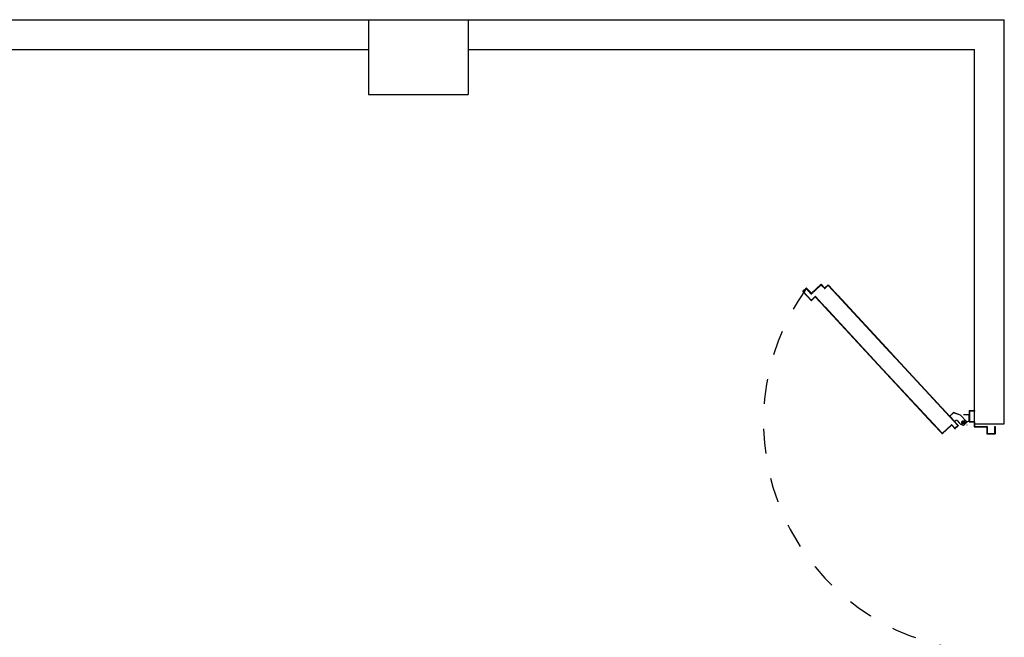
# Model space of a CAD drawing. Units: millimetres. Extents: x -48 to 124, y -9 to 171.
# Drawn here: x 78 to 82, y 52 to 55 of the extents above; entities that cross this region are included whole.
import ezdxf

# ---------------------------------------------------------------- set-up
doc = ezdxf.new("R2010")
doc.units = ezdxf.units.MM
doc.header["$LTSCALE"] = 1.5
doc.header["$MEASUREMENT"] = 0
doc.linetypes.add('LINEA-PUNTO', pattern=[1, 0.5, -0.25, 0, -0.25])
doc.linetypes.add('TRATTEGGIATA', pattern=[0.2, 0.1, -0.1])
for name, color, linetype in [('ANTIPANICO', 7, 'CONTINUOUS'), ('Antipanico-2', 7, 'CONTINUOUS'), ('BLOCCO_TITOLO', 7, 'CONTINUOUS'), ('LAYER01', 7, 'CONTINUOUS'), ('MURI', 2, 'CONTINUOUS'), ('PILASTRI', 3, 'CONTINUOUS'), ('PORTA', 1, 'CONTINUOUS')]:
    doc.layers.add(name, color=color, linetype=linetype)

# ---------------------------------------------------------------- blocks, each defined once
blk = doc.blocks.new('A$C055925A9')
at = {"layer": 'BLOCCO_TITOLO', "color": 7, "linetype": 'TRATTEGGIATA'}
for p, q in [((522.9, 632.6), (513.3, 604.6)), ((547.1, 655), (522.9, 632.6)), ((559.4, 638), (544.4, 649.6)), ((551.3, 656.2), (545.8, 654.4)), ((556.6, 649.1), (547.4, 637.2)), ((559.7, 632.6), (552.3, 625.8)), ((552.8, 656.2), (564.3, 643.8)), ((527.5, 589.3), (513.3, 604.6)), ((548.8, 609), (527.5, 589.3)), ((548.8, 609), (546.2, 611.9)), ((546.5, 620.4), (553.8, 627.2))]:
    blk.add_line(p, q, dxfattribs=at)
blk.add_circle((552.3, 643.5), 6, dxfattribs=at)
blk.add_arc((550.6, 616), 6, 132.85, 222.85, dxfattribs=at)
at = {"layer": 'LAYER01', "color": 7, "linetype": 'Continuous'}
for p, q in [((568.3, 770.5), (568.3, 772.5)), ((596.3, 772.5), (568.3, 772.5)), ((594.3, 770.5), (568.3, 770.5)), ((596.3, 741.5), (596.3, 768.5)), ((598.3, 739.5), (598.3, 770.5)), ((568.3, 690.5), (568.3, 737.5)), ((570.3, 739.5), (594.3, 739.5)), ((570.3, 688.5), (570.3, 735.5)), ((572.3, 737.5), (596.3, 737.5)), ((596.3, 737.4), (596.3, 737.5)), ((598.3, 739.5), (598.2, 739.5)), ((505.3, 668.5), (505.3, 688.5)), ((505.3, 688.5), (507.3, 688.5)), ((505.3, 688.5), (507.3, 688.5)), ((507.3, 688.5), (507.3, 670.5)), ((548.3, 670.5), (548.3, 686.5)), ((550.3, 688.5), (566.3, 688.5)), ((550.3, 668.5), (550.3, 684.5)), ((552.3, 686.5), (568.3, 686.5)), ((507.3, 666.5), (548.3, 666.5)), ((509.3, 668.5), (546.3, 668.5)), ((522.8, 632.6), (513.3, 604.6)), ((522.9, 632.6), (513.4, 604.6)), ((548.3, 666.4), (522.3, 666.4)), ((522.3, 666.4), (522.4, 666.4)), ((522.3, 666.4), (522.3, 644.5)), ((522.4, 666.4), (522.4, 644.5)), ((522.5, 639.5), (522.6, 639.5)), ((522.6, 639.5), (522.6, 639.4)), ((522.8, 632.6), (522.9, 632.6)), ((547, 655.1), (522.9, 632.6)), ((547.1, 655), (522.9, 632.5)), ((522.9, 632.6), (522.9, 632.5)), ((551.3, 656.2), (545.8, 654.4)), ((545.8, 654.4), (545.9, 654.3)), ((545.8, 654.3), (545.8, 654.4)), ((548.3, 666.4), (548.4, 666.4)), ((548.3, 666.4), (548.3, 662.5)), ((548.3, 662.5), (548.4, 662.5)), ((548.3, 662.5), (548.4, 662.5)), ((548.4, 666.4), (548.4, 662.5)), ((552.1, 656.6), (552.1, 656.7)), ((552.1, 656.6), (552.1, 656.7)), ((559.7, 632.6), (552.3, 625.8)), ((559.7, 632.6), (552.4, 625.8)), ((564.4, 643.8), (560.4, 633.3)), ((562, 658.3), (562, 658.4)), ((513.4, 604.7), (513.3, 604.6)), ((527.5, 589.3), (513.3, 604.6)), ((513.3, 604.6), (513.4, 604.6)), ((527.6, 589.4), (513.4, 604.7)), ((548.8, 609.1), (527.5, 589.4)), ((548.9, 609), (527.6, 589.3)), ((546.1, 611.9), (546.2, 611.9)), ((546.2, 611.9), (546.1, 611.9)), ((548.8, 609), (546.1, 611.9)), ((548.9, 609.1), (546.2, 611.9)), ((546.5, 620.4), (553.8, 627.2)), ((546.5, 620.3), (553.9, 627.1)), ((546.5, 620.4), (546.5, 620.3)), ((546.5, 620.3), (546.5, 620.4)), ((548.9, 609.1), (548.8, 609)), ((548.8, 609.1), (548.9, 609)), ((553.9, 627.1), (553.8, 627.2)), ((527.6, 589.4), (527.5, 589.3)), ((527.5, 589.4), (527.6, 589.3))]:
    blk.add_line(p, q, dxfattribs=at)
at = {"layer": 'LAYER01', "color": 7, "linetype": 'LINEA-PUNTO'}
for p, q in [((559.5, 638), (544.4, 649.6)), ((547, 648.1), (558.4, 638.3))]:
    blk.add_line(p, q, dxfattribs=at)
at = {"layer": 'LAYER01', "color": 7, "linetype": 'Continuous'}
blk.add_circle((552.3, 643.5), 6, dxfattribs=at)
for centre, radius, start, end in [((594.3, 768.5), 2, 0, 90), ((596.3, 770.5), 2, 0, 90), ((570.3, 737.5), 2, 90, 180), ((572.3, 735.5), 2, 90, 180), ((594.3, 741.5), 2, 270, 0), ((596.3, 739.5), 2.05, 270, 0), ((596.3, 739.5), 1.95, 270, 0), ((550.3, 686.5), 2, 90, 180), ((552.3, 684.5), 2, 90, 180), ((566.3, 690.5), 2, 270, 0), ((568.3, 688.5), 2, 270, 0), ((507.3, 668.5), 2, 180, 270), ((509.3, 670.5), 2, 180, 270), ((546.3, 670.5), 2, 270, 0), ((548.3, 668.5), 2, 270, 0), ((554.3, 662.5), 6.05, 180, 270), ((554.3, 662.5), 5.95, 180, 270), ((550.6, 616), 6.05, 132.85, 222.85), ((550.6, 616), 5.95, 132.85, 222.85)]:
    blk.add_arc(centre, radius, start, end, dxfattribs=at)
for points in [[(522.8, 632.6), (513.3, 604.6), (522.9, 632.6), (513.4, 604.6)], [(522.3, 666.4), (522.3, 644.5), (522.4, 666.4), (522.4, 644.5)], [(547, 655.1), (522.9, 632.6), (547.1, 655), (522.9, 632.5)], [(548.3, 666.4), (548.3, 662.5), (548.4, 666.4), (548.4, 662.5)], [(559.7, 632.6), (552.3, 625.8), (559.7, 632.6), (552.4, 625.8)], [(527.6, 589.4), (513.4, 604.7), (527.5, 589.3), (513.3, 604.6)], [(548.9, 609.1), (546.2, 611.9), (548.8, 609), (546.1, 611.9)], [(546.5, 620.3), (553.9, 627.1), (546.5, 620.4), (553.8, 627.2)]]:
    blk.add_solid(points, dxfattribs=at)
at = {"layer": 'PORTA'}
for p, q in [((564.3, 623.3), (297.7, 376)), ((564.3, 623.2), (297.7, 375.9)), ((297.7, 374.7), (564.2, 621.9)), ((297.7, 374.6), (564.3, 621.8)), ((531.2, 591.2), (531.2, 592.5)), ((532.9, 594), (532.8, 592.8)), ((534.5, 594.3), (534.5, 595.6)), ((536.2, 597.1), (536.1, 595.8)), ((537.8, 597.4), (537.8, 598.6)), ((539.4, 600.2), (539.4, 598.9)), ((541, 600.4), (541.1, 601.7)), ((542.7, 603.2), (542.7, 601.9)), ((544.3, 603.5), (544.4, 604.7)), ((546, 606.3), (546, 605)), ((547.6, 606.5), (547.7, 607.8)), ((549.3, 609.3), (549.3, 608)), ((550.9, 609.6), (551, 610.8)), ((552.6, 612.4), (552.6, 611.1)), ((554.2, 612.6), (554.2, 613.9)), ((555.9, 615.4), (555.8, 614.1)), ((557.5, 615.7), (557.5, 616.9)), ((559.2, 618.5), (559.1, 617.2)), ((560.8, 618.7), (560.8, 620)), ((562.5, 621.5), (562.4, 620.3)), ((562.5, 595.7), (562.6, 595.8)), ((562.5, 595.7), (562.6, 595.8)), ((562.5, 595.7), (595.8, 559.8)), ((575.8, 609.4), (562.6, 597.1)), ((575.8, 609.4), (562.6, 597.2)), ((562.6, 597.2), (562.6, 597.1)), ((562.6, 597.2), (562.6, 597.1)), ((562.6, 595.8), (595.9, 559.9)), ((563.1, 595.3), (563.2, 597.6)), ((563.9, 595.7), (564, 595.7)), ((564, 595.7), (563.9, 595.7)), ((597.3, 559.7), (563.9, 595.7)), ((564, 597.1), (577.2, 609.4)), ((564, 597.1), (564.1, 597.1)), ((564.1, 597.1), (564, 597.1)), ((597.3, 559.8), (564, 595.7)), ((564.1, 621.8), (564.1, 623.1)), ((564.1, 597.1), (577.3, 609.3)), ((564.2, 621.9), (564.3, 621.8)), ((564.2, 621.9), (564.3, 621.8)), ((564.3, 623.3), (564.3, 623.2)), ((564.3, 623.2), (564.3, 623.3)), ((564.7, 594.9), (564.6, 593.6)), ((564.8, 599.1), (564.8, 597.9)), ((565.6, 621.8), (565.7, 621.8)), ((565.6, 621.8), (575.8, 610.8)), ((565.7, 621.8), (565.6, 621.8)), ((565.8, 623.3), (565.7, 623.2)), ((565.8, 623.3), (565.7, 623.2)), ((577.2, 610.7), (565.7, 623.2)), ((565.7, 623.1), (565.7, 621.9)), ((565.7, 621.8), (575.9, 610.8)), ((577.3, 610.8), (565.8, 623.3)), ((566.1, 592), (566.2, 593.2)), ((566.4, 599.4), (566.5, 600.7)), ((567.2, 620.2), (567.2, 621.5)), ((568.1, 602.2), (568.1, 600.9)), ((568.8, 619.9), (568.7, 618.6)), ((569.7, 602.4), (569.8, 603.7)), ((570.3, 616.9), (570.3, 618.2)), ((571.4, 605.3), (571.4, 604)), ((571.8, 616.6), (571.8, 615.3)), ((573, 605.5), (573.1, 606.8)), ((573.3, 613.6), (573.4, 614.9)), ((574.7, 608.3), (574.7, 607)), ((574.9, 613.3), (574.8, 612)), ((575.8, 610.8), (575.9, 610.8)), ((575.9, 610.8), (575.8, 610.8)), ((575.8, 609.4), (575.8, 609.4)), ((575.8, 609.4), (575.8, 609.4)), ((576.3, 608.6), (576.4, 611.6)), ((577.3, 610.8), (577.2, 610.7)), ((577.3, 610.8), (577.2, 610.7)), ((577.3, 609.3), (577.2, 609.4)), ((577.3, 609.3), (577.2, 609.4)), ((595.8, 558.4), (302.7, 286.5)), ((595.9, 558.4), (480.4, 451.3)), ((488.4, 551.5), (488.4, 552.8)), ((490.1, 554.3), (490, 553.1)), ((491.7, 554.6), (491.7, 555.9)), ((493.4, 557.4), (493.3, 556.1)), ((495, 557.7), (495, 558.9)), ((496.6, 560.5), (496.6, 559.2)), ((498.2, 560.7), (498.3, 562)), ((499.9, 563.5), (499.9, 562.2)), ((501.5, 563.8), (501.6, 565)), ((503.2, 566.6), (503.2, 565.3)), ((504.8, 566.8), (504.9, 568.1)), ((506.5, 569.6), (506.5, 568.3)), ((508.1, 569.9), (508.2, 571.2)), ((509.8, 572.7), (509.8, 571.4)), ((511.4, 572.9), (511.5, 574.2)), ((513.1, 575.7), (513.1, 574.5)), ((514.7, 576), (514.7, 577.2)), ((516.4, 578.8), (516.3, 577.5)), ((518, 579), (518, 580.3)), ((519.7, 581.8), (519.6, 580.5)), ((521.3, 582.1), (521.3, 583.4)), ((523, 584.9), (522.9, 583.6)), ((524.6, 585.1), (524.6, 586.4)), ((526.3, 587.9), (526.2, 586.7)), ((527.9, 588.2), (527.9, 589.5)), ((529.6, 591), (529.5, 589.7)), ((597.2, 558.4), (557.6, 521.7)), ((597.3, 558.3), (557.7, 521.6)), ((567.7, 591.6), (567.7, 590.3)), ((569.2, 588.7), (569.2, 589.9)), ((570.8, 588.3), (570.7, 587)), ((572.3, 585.4), (572.3, 586.6)), ((573.8, 585), (573.8, 583.7)), ((575.3, 582.1), (575.4, 583.4)), ((576.9, 581.7), (576.8, 580.4)), ((578.4, 578.8), (578.4, 580.1)), ((579.9, 578.4), (579.9, 577.1)), ((581.4, 575.5), (581.4, 576.8)), ((583, 575.1), (582.9, 573.9)), ((584.5, 572.2), (584.5, 573.5)), ((586, 571.8), (586, 570.6)), ((587.5, 568.9), (587.6, 570.2)), ((589.1, 568.6), (589, 567.3)), ((590, 551.7), (590.1, 553)), ((590.6, 565.6), (590.6, 566.9)), ((591.7, 554.5), (591.7, 553.3)), ((592.1, 565.3), (592.1, 564)), ((593.3, 554.8), (593.4, 556.1)), ((593.6, 562.3), (593.7, 563.6)), ((595, 557.6), (595, 556.3)), ((595.2, 562), (595.1, 560.7)), ((595.9, 559.9), (595.8, 559.8)), ((595.8, 559.8), (595.9, 559.9)), ((595.9, 558.4), (595.8, 558.4)), ((595.9, 558.4), (595.8, 558.4)), ((596.6, 557.9), (596.7, 560.3)), ((597.3, 558.3), (597.2, 558.4)), ((597.2, 558.4), (597.3, 558.3)), ((597.3, 559.8), (597.3, 559.7)), ((597.3, 559.8), (597.3, 559.7)), ((557.7, 521.6), (302.8, 285.1)), ((447.3, 514.6), (447.2, 513.4)), ((448.9, 514.9), (448.9, 516.2)), ((450.6, 517.7), (450.5, 516.4)), ((452.2, 518), (452.2, 519.2)), ((453.8, 520.8), (453.8, 519.5)), ((455.4, 521), (455.5, 522.3)), ((457.1, 523.8), (457.1, 522.5)), ((458.7, 524.1), (458.8, 525.3)), ((460.4, 526.9), (460.4, 525.6)), ((462, 527.1), (462.1, 528.4)), ((463.7, 529.9), (463.7, 528.6)), ((465.3, 530.2), (465.4, 531.5)), ((467, 533), (467, 531.7)), ((468.6, 533.2), (468.7, 534.5)), ((470.3, 536), (470.3, 534.8)), ((471.9, 536.3), (472, 537.6)), ((473.6, 539.1), (473.6, 537.8)), ((475.2, 539.3), (475.3, 540.6)), ((476.9, 542.1), (476.9, 540.9)), ((478.5, 542.4), (478.5, 543.7)), ((480.2, 545.2), (480.1, 543.9)), ((557.6, 521.7), (481.1, 450.6)), ((481.8, 545.4), (481.8, 546.7)), ((483.5, 548.2), (483.4, 547)), ((485.1, 548.5), (485.1, 549.8)), ((486.8, 551.3), (486.7, 550)), ((583.5, 545.6), (583.5, 546.9)), ((585.2, 548.4), (585.1, 547.2)), ((586.8, 548.7), (586.8, 550)), ((588.4, 551.5), (588.4, 550.2)), ((434.1, 502.4), (434.1, 501.3)), ((435.7, 502.7), (435.8, 504)), ((437.4, 505.5), (437.3, 504.2)), ((439, 505.7), (439, 507)), ((440.7, 508.6), (440.6, 507.3)), ((442.3, 508.8), (442.3, 510.1)), ((444, 511.6), (443.9, 510.3)), ((445.6, 511.8), (445.6, 513.1)), ((506.2, 475.2), (506.1, 473.9)), ((507.8, 475.4), (507.8, 476.7)), ((509.5, 478.2), (509.4, 476.9)), ((511, 478.5), (511.1, 479.7)), ((512.7, 481.2), (512.7, 480)), ((514.3, 481.5), (514.4, 482.8)), ((516, 484.3), (516, 483)), ((517.6, 484.6), (517.7, 485.8)), ((519.3, 487.4), (519.3, 486.1)), ((520.9, 487.6), (521, 488.9)), ((522.6, 490.4), (522.6, 489.1)), ((524.2, 490.7), (524.3, 491.9)), ((525.9, 493.5), (525.9, 492.2)), ((527.5, 493.7), (527.5, 495)), ((481.4, 451), (481.5, 452.2)), ((483.1, 453.8), (483.1, 452.5)), ((484.7, 454), (484.8, 455.3)), ((486.4, 456.8), (486.4, 455.6)), ((488, 457.1), (488, 458.3)), ((489.7, 459.9), (489.6, 458.6)), ((491.3, 460.1), (491.3, 461.4)), ((493, 462.9), (492.9, 461.7)), ((494.6, 463.2), (494.6, 464.5)), ((496.3, 466), (496.2, 464.7)), ((497.9, 466.3), (497.9, 467.5)), ((499.6, 469), (499.5, 467.8)), ((501.2, 469.3), (501.2, 470.6)), ((502.9, 472.1), (502.8, 470.8)), ((504.5, 472.4), (504.5, 473.6)), ((297.7, 376), (269.4, 349.8)), ((297.7, 375.9), (269.5, 349.7)), ((270.1, 349.1), (297.7, 374.7)), ((270.2, 349), (297.7, 374.6)), ((269.4, 349.8), (42.9, 139.7)), ((269.5, 349.7), (42.9, 139.6)), ((43.6, 138.9), (270.1, 349.1)), ((43.6, 138.8), (270.2, 349)), ((234.6, 317.4), (234.6, 316.1)), ((236.2, 317.6), (236.3, 318.9)), ((237.9, 320.4), (237.9, 319.2)), ((239.5, 320.7), (239.6, 322)), ((241.2, 323.5), (241.2, 322.2)), ((242.8, 323.8), (242.9, 325)), ((244.5, 326.6), (244.5, 325.3)), ((246.1, 326.8), (246.1, 328.1)), ((247.8, 329.6), (247.7, 328.3)), ((249.4, 329.9), (249.4, 331.1)), ((251.1, 332.7), (251, 331.4)), ((252.7, 332.9), (252.7, 334.2)), ((254.4, 335.7), (254.3, 334.4)), ((256, 336), (256, 337.2)), ((257.7, 338.8), (257.6, 337.5)), ((259.3, 339), (259.3, 340.3)), ((261, 341.8), (260.9, 340.5)), ((262.5, 342.1), (262.6, 343.3)), ((264.2, 344.9), (264.2, 343.6)), ((265.8, 345.1), (265.9, 346.4)), ((267.5, 347.9), (267.5, 346.7)), ((269.1, 348.2), (269.2, 349.5)), ((302.7, 286.5), (89.8, 89.1)), ((302.7, 286.4), (89.9, 89)), ((302.8, 285.3), (90.5, 88.3)), ((302.8, 285.1), (90.5, 88.3)), ((191.8, 277.7), (191.8, 276.4)), ((193.4, 277.9), (193.5, 279.2)), ((195.1, 280.7), (195.1, 279.5)), ((196.7, 281), (196.8, 282.3)), ((198.4, 283.8), (198.4, 282.5)), ((200, 284), (200.1, 285.3)), ((201.7, 286.8), (201.7, 285.6)), ((203.3, 287.1), (203.3, 288.4)), ((205, 289.9), (204.9, 288.6)), ((206.6, 290.1), (206.6, 291.4)), ((208.3, 293), (208.2, 291.7)), ((209.9, 293.2), (209.9, 294.5)), ((211.6, 296), (211.5, 294.7)), ((213.2, 296.3), (213.2, 297.5)), ((214.9, 299.1), (214.8, 297.8)), ((216.5, 299.3), (216.5, 300.6)), ((218.2, 302.1), (218.1, 300.8)), ((219.7, 302.4), (219.8, 303.6)), ((221.4, 305.2), (221.4, 303.9)), ((223, 305.4), (223.1, 306.7)), ((224.7, 308.2), (224.7, 306.9)), ((226.3, 308.5), (226.4, 309.8)), ((228, 311.3), (228, 310)), ((229.6, 311.5), (229.7, 312.8)), ((231.3, 314.3), (231.3, 313.1)), ((232.9, 314.6), (233, 315.9)), ((293.5, 277.9), (293.5, 276.6)), ((295.1, 278.1), (295.1, 279.4)), ((296.8, 280.9), (296.7, 279.7)), ((298.4, 281.2), (298.4, 282.5)), ((300.1, 284), (300, 282.7)), ((301.7, 284.3), (301.7, 285.5)), ((303.4, 287), (303.3, 285.8)), ((149, 238), (149, 236.7)), ((150.6, 238.2), (150.7, 239.5)), ((152.3, 241), (152.3, 239.8)), ((153.9, 241.3), (154, 242.6)), ((155.6, 244.1), (155.6, 242.8)), ((157.2, 244.3), (157.3, 245.6)), ((158.9, 247.1), (158.9, 245.9)), ((160.5, 247.4), (160.5, 248.7)), ((162.2, 250.2), (162.1, 248.9)), ((163.8, 250.4), (163.8, 251.7)), ((165.5, 253.3), (165.4, 252)), ((167.1, 253.5), (167.1, 254.8)), ((168.8, 256.3), (168.7, 255)), ((170.4, 256.6), (170.4, 257.8)), ((172.1, 259.4), (172, 258.1)), ((173.7, 259.6), (173.7, 260.9)), ((175.4, 262.4), (175.3, 261.1)), ((177, 262.7), (177, 263.9)), ((178.7, 265.5), (178.6, 264.2)), ((180.3, 265.7), (180.3, 267)), ((182, 268.5), (181.9, 267.2)), ((183.5, 268.8), (183.6, 270)), ((185.2, 271.6), (185.2, 270.3)), ((186.8, 271.8), (186.9, 273.1)), ((188.5, 274.6), (188.5, 273.3)), ((190.1, 274.9), (190.2, 276.1)), ((250.7, 238.2), (250.7, 236.9)), ((252.3, 238.4), (252.3, 239.7)), ((254, 241.2), (253.9, 240)), ((255.6, 241.5), (255.6, 242.8)), ((257.3, 244.3), (257.2, 243)), ((258.9, 244.6), (258.9, 245.8)), ((260.6, 247.3), (260.5, 246.1)), ((262.2, 247.6), (262.2, 248.9)), ((263.9, 250.4), (263.8, 249.1)), ((265.5, 250.7), (265.5, 251.9)), ((267.2, 253.5), (267.1, 252.2)), ((268.8, 253.7), (268.8, 255)), ((270.5, 256.5), (270.4, 255.2)), ((272.1, 256.8), (272.1, 258)), ((273.8, 259.6), (273.7, 258.3)), ((275.4, 259.8), (275.4, 261.1)), ((277, 262.6), (277, 261.4)), ((278.6, 262.9), (278.7, 264.1)), ((280.3, 265.7), (280.3, 264.4)), ((281.9, 265.9), (282, 267.2)), ((283.6, 268.7), (283.6, 267.5)), ((285.2, 269), (285.3, 270.2)), ((286.9, 271.8), (286.9, 270.5)), ((288.5, 272), (288.6, 273.3)), ((290.2, 274.8), (290.2, 273.6)), ((291.8, 275.1), (291.9, 276.4)), ((106.2, 198.3), (106.2, 197)), ((107.8, 198.5), (107.9, 199.8)), ((109.5, 201.3), (109.5, 200.1)), ((111.1, 201.6), (111.2, 202.9)), ((112.8, 204.4), (112.8, 203.1)), ((114.4, 204.6), (114.5, 205.9)), ((116.1, 207.4), (116.1, 206.2)), ((117.7, 207.7), (117.8, 209)), ((119.4, 210.5), (119.3, 209.2)), ((121, 210.7), (121, 212)), ((122.7, 213.6), (122.6, 212.3)), ((124.3, 213.8), (124.3, 215.1)), ((126, 216.6), (125.9, 215.3)), ((127.6, 216.9), (127.6, 218.1)), ((129.3, 219.7), (129.2, 218.4)), ((130.9, 219.9), (130.9, 221.2)), ((132.6, 222.7), (132.5, 221.4)), ((134.2, 223), (134.2, 224.2)), ((135.9, 225.8), (135.8, 224.5)), ((137.5, 226), (137.5, 227.3)), ((139.2, 228.8), (139.1, 227.5)), ((140.8, 229.1), (140.8, 230.4)), ((142.5, 231.9), (142.4, 230.6)), ((144.1, 232.1), (144.1, 233.4)), ((145.7, 234.9), (145.7, 233.7)), ((147.3, 235.2), (147.4, 236.5)), ((207.9, 198.5), (207.9, 197.2)), ((209.5, 198.8), (209.6, 200)), ((211.2, 201.6), (211.2, 200.3)), ((212.8, 201.8), (212.9, 203.1)), ((214.5, 204.6), (214.4, 203.3)), ((216.1, 204.9), (216.1, 206.1)), ((217.8, 207.6), (217.7, 206.4)), ((219.4, 207.9), (219.4, 209.2)), ((221.1, 210.7), (221, 209.4)), ((222.7, 211), (222.7, 212.2)), ((224.4, 213.8), (224.3, 212.5)), ((226, 214), (226, 215.3)), ((227.7, 216.8), (227.6, 215.5)), ((229.3, 217.1), (229.3, 218.3)), ((231, 219.9), (230.9, 218.6)), ((232.6, 220.1), (232.6, 221.4)), ((234.3, 222.9), (234.2, 221.7)), ((235.9, 223.2), (235.9, 224.4)), ((237.5, 226), (237.5, 224.7)), ((239.1, 226.2), (239.2, 227.5)), ((240.8, 229), (240.8, 227.8)), ((242.4, 229.3), (242.5, 230.6)), ((244.1, 232.1), (244.1, 230.8)), ((245.7, 232.4), (245.8, 233.6)), ((247.4, 235.1), (247.4, 233.9)), ((249, 235.4), (249.1, 236.7)), ((63.4, 158.6), (63.4, 157.3)), ((65, 158.8), (65.1, 160.1)), ((66.7, 161.6), (66.7, 160.4)), ((68.3, 161.9), (68.4, 163.2)), ((70, 164.7), (70, 163.4)), ((71.6, 164.9), (71.7, 166.2)), ((73.3, 167.8), (73.3, 166.5)), ((74.9, 168), (75, 169.3)), ((76.6, 170.8), (76.6, 169.5)), ((78.2, 171.1), (78.3, 172.3)), ((79.9, 173.9), (79.8, 172.6)), ((81.5, 174.1), (81.5, 175.4)), ((83.2, 176.9), (83.1, 175.6)), ((84.8, 177.2), (84.8, 178.4)), ((86.5, 180), (86.4, 178.7)), ((88.1, 180.2), (88.1, 181.5)), ((89.8, 183), (89.7, 181.7)), ((91.4, 183.3), (91.4, 184.5)), ((93.1, 186.1), (93, 184.8)), ((94.7, 186.3), (94.7, 187.6)), ((96.4, 189.1), (96.3, 187.8)), ((98, 189.4), (98, 190.7)), ((99.7, 192.2), (99.6, 190.9)), ((101.3, 192.4), (101.3, 193.7)), ((102.9, 195.2), (102.9, 194)), ((104.5, 195.5), (104.6, 196.8)), ((165.1, 158.8), (165.1, 157.5)), ((166.7, 159.1), (166.8, 160.3)), ((168.4, 161.9), (168.4, 160.6)), ((170, 162.1), (170.1, 163.4)), ((171.7, 164.9), (171.7, 163.6)), ((173.3, 165.2), (173.4, 166.4)), ((175, 168), (175, 166.7)), ((176.6, 168.2), (176.6, 169.5)), ((178.3, 171), (178.2, 169.8)), ((179.9, 171.3), (179.9, 172.5)), ((181.6, 174.1), (181.5, 172.8)), ((183.2, 174.3), (183.2, 175.6)), ((184.9, 177.1), (184.8, 175.8)), ((186.5, 177.4), (186.5, 178.6)), ((188.2, 180.2), (188.1, 178.9)), ((189.8, 180.4), (189.8, 181.7)), ((191.5, 183.2), (191.4, 182)), ((193.1, 183.5), (193.1, 184.7)), ((194.7, 186.3), (194.7, 185)), ((196.3, 186.5), (196.4, 187.8)), ((198, 189.3), (198, 188.1)), ((199.6, 189.6), (199.7, 190.9)), ((201.3, 192.4), (201.3, 191.1)), ((202.9, 192.7), (203, 193.9)), ((204.6, 195.4), (204.6, 194.2)), ((206.2, 195.7), (206.3, 197)), ((46, 142.5), (4.3, 103.9)), ((46.1, 142.5), (4.4, 103.8)), ((46.7, 141.8), (5.8, 103.9)), ((46.7, 141.7), (5.8, 103.8)), ((20.6, 117.5), (20.6, 119)), ((22.3, 120.5), (22.2, 119.1)), ((23.9, 120.6), (23.9, 122)), ((25.6, 123.5), (25.5, 122.1)), ((27.2, 123.7), (27.2, 125.1)), ((28.9, 126.6), (28.8, 125.2)), ((30.5, 126.7), (30.5, 128.1)), ((32.2, 129.6), (32.1, 128.2)), ((33.8, 129.8), (33.8, 131.2)), ((35.5, 132.7), (35.4, 131.3)), ((37, 132.8), (37.1, 134.2)), ((38.7, 135.8), (38.7, 134.3)), ((40.3, 135.9), (40.4, 137.3)), ((42, 138.8), (42, 137.4)), ((42.9, 139.6), (42.9, 139.7)), ((43.6, 138.9), (43.7, 140.3)), ((43.6, 138.9), (43.6, 138.8)), ((43.7, 140.3), (43.7, 139.6)), ((45.3, 141.9), (45.3, 140.4)), ((45.3, 140.5), (45.3, 141.8)), ((46.1, 142.5), (46, 142.5)), ((46.7, 141.7), (46.7, 141.8)), ((47, 143.3), (46.9, 142)), ((48.6, 143.6), (48.6, 144.8)), ((50.3, 146.4), (50.2, 145.1)), ((51.9, 146.6), (51.9, 147.9)), ((53.6, 149.4), (53.5, 148.1)), ((55.2, 149.7), (55.2, 151)), ((56.9, 152.5), (56.8, 151.2)), ((58.5, 152.7), (58.5, 154)), ((60.1, 155.5), (60.1, 154.3)), ((61.7, 155.8), (61.8, 157.1)), ((122.3, 119.1), (122.3, 117.8)), ((123.9, 119.4), (124, 120.6)), ((125.6, 122.1), (125.6, 120.9)), ((127.2, 122.4), (127.3, 123.7)), ((128.9, 125.2), (128.9, 123.9)), ((130.5, 125.5), (130.6, 126.7)), ((132.2, 128.3), (132.2, 127)), ((133.8, 128.5), (133.9, 129.8)), ((135.5, 131.3), (135.4, 130.1)), ((137.1, 131.6), (137.1, 132.8)), ((138.8, 134.4), (138.7, 133.1)), ((140.4, 134.6), (140.4, 135.9)), ((142.1, 137.4), (142, 136.2)), ((143.7, 137.7), (143.7, 139)), ((145.4, 140.5), (145.3, 139.2)), ((147, 140.7), (147, 142)), ((148.7, 143.5), (148.6, 142.3)), ((150.3, 143.8), (150.3, 145)), ((151.9, 146.6), (151.9, 145.3)), ((153.5, 146.8), (153.6, 148.1)), ((155.2, 149.6), (155.2, 148.4)), ((156.8, 149.9), (156.9, 151.2)), ((158.5, 152.7), (158.5, 151.4)), ((160.1, 152.9), (160.2, 154.2)), ((161.8, 155.7), (161.8, 154.5)), ((163.4, 156), (163.5, 157.3)), ((13.5, 86.5), (0.3, 74.3)), ((13.6, 86.4), (0.4, 74.2)), ((14.9, 86.5), (1.7, 74.2)), ((15, 86.4), (1.8, 74.1)), ((1.9, 100.6), (1.9, 101.5)), ((2.1, 100.4), (2, 100.3)), ((2, 100.3), (2.1, 100.4)), ((2, 100.3), (13.6, 87.9)), ((2.1, 101.7), (2.1, 101.8)), ((2.1, 101.8), (2.1, 101.7)), ((2.1, 100.4), (13.7, 87.9)), ((3.5, 100.3), (3.4, 98.9)), ((3.4, 100.3), (3.5, 100.3)), ((3.5, 100.3), (3.4, 100.3)), ((3.4, 100.3), (15, 87.8)), ((3.6, 103.1), (3.5, 101.7)), ((3.6, 101.7), (3.5, 101.8)), ((3.5, 101.8), (3.6, 101.7)), ((3.5, 100.3), (15.1, 87.9)), ((4.9, 97.3), (5, 98.7)), ((5.2, 103.2), (5.2, 104.6)), ((5.8, 79.3), (5.8, 77.9)), ((6.5, 97), (6.5, 95.6)), ((7.4, 79.4), (7.5, 80.8)), ((8, 94), (8, 95.4)), ((9.1, 108.3), (9.1, 106.9)), ((9.1, 82.4), (9.1, 81)), ((9.6, 93.7), (9.5, 92.3)), ((10.7, 108.4), (10.8, 109.8)), ((10.7, 82.5), (10.8, 83.9)), ((11, 90.7), (11.1, 92.1)), ((12.4, 111.3), (12.4, 109.9)), ((12.4, 85.4), (12.4, 84)), ((12.6, 90.4), (12.6, 89)), ((13.6, 86.4), (13.5, 86.5)), ((13.6, 86.4), (13.5, 86.5)), ((13.7, 87.9), (13.6, 87.9)), ((13.7, 87.9), (13.6, 87.9)), ((14, 111.4), (14.1, 112.9)), ((14, 85.5), (14.1, 88.8)), ((15, 86.4), (14.9, 86.5)), ((15, 86.4), (14.9, 86.5)), ((15.1, 87.9), (15, 87.8)), ((15.1, 87.9), (15, 87.8)), ((15.7, 114.4), (15.7, 113)), ((17.3, 114.5), (17.4, 115.9)), ((19, 117.4), (18.9, 116)), ((93.6, 91.2), (49.7, 50.4)), ((93, 91.9), (50.6, 52.6)), ((93, 91.8), (50.6, 52.5)), ((93.7, 91.1), (52.1, 52.5)), ((105.9, 103.8), (105.8, 102.6)), ((107.5, 104.1), (107.5, 105.4)), ((109.2, 106.9), (109.1, 105.6)), ((110.7, 107.1), (110.8, 108.4)), ((112.4, 109.9), (112.4, 108.7)), ((114, 110.2), (114.1, 111.5)), ((115.7, 113), (115.7, 111.7)), ((117.3, 113.2), (117.4, 114.5)), ((119, 116), (119, 114.8)), ((120.6, 116.3), (120.7, 117.6)), ((0.3, 74.3), (0.4, 74.2)), ((0.4, 74.2), (0.3, 74.3)), ((0.3, 72.8), (0.4, 72.9)), ((0.4, 72.9), (0.3, 72.8)), ((0.3, 72.8), (35, 35.4)), ((0.4, 72.9), (35, 35.5)), ((0.8, 72.3), (0.9, 74.7)), ((1.7, 74.2), (1.8, 74.1)), ((1.8, 74.1), (1.7, 74.2)), ((1.7, 72.7), (1.8, 72.8)), ((1.8, 72.8), (1.7, 72.7)), ((1.7, 72.7), (36.4, 35.3)), ((1.8, 72.8), (36.5, 35.4)), ((2.4, 72.1), (2.3, 70.6)), ((2.5, 76.3), (2.5, 74.8)), ((3.9, 69), (3.9, 70.4)), ((4.1, 76.4), (4.2, 77.8)), ((5.4, 68.8), (5.4, 67.4)), ((6.9, 65.7), (7, 67.1)), ((8.5, 65.5), (8.4, 64.1)), ((10, 62.4), (10, 63.8)), ((11.6, 62.2), (11.5, 60.8)), ((13, 59.1), (13.1, 60.5)), ((14.6, 58.9), (14.6, 57.5)), ((16.1, 55.8), (16.1, 57.2)), ((17.7, 55.6), (17.6, 54.2)), ((19.1, 52.5), (19.2, 54)), ((20.7, 52.3), (20.7, 50.9)), ((22.2, 49.2), (22.2, 50.7)), ((23.8, 49), (23.7, 47.6)), ((25.2, 46), (25.3, 47.4)), ((26.8, 45.7), (26.8, 44.3)), ((28.3, 42.7), (28.3, 44.1)), ((29.9, 42.4), (29.8, 41)), ((31.3, 39.4), (31.4, 40.8)), ((48.2, 49), (48.3, 49.1)), ((48.2, 49), (48.3, 49.1)), ((61.8, 34.4), (48.2, 49)), ((48.4, 50.4), (48.3, 50.5)), ((48.3, 50.5), (48.4, 50.4)), ((61.9, 34.5), (48.3, 49.1)), ((49.3, 51.3), (49.2, 48.1)), ((49.8, 50.4), (49.7, 50.4)), ((49.7, 50.4), (49.8, 50.4)), ((49.7, 49), (49.7, 49)), ((63.3, 34.4), (49.7, 49)), ((63.2, 34.3), (49.7, 49)), ((49.7, 49), (49.7, 49)), ((50.7, 46.5), (50.7, 47.9)), ((50.9, 51.4), (50.9, 52.9)), ((52.3, 46.2), (52.2, 44.8)), ((52.6, 54.4), (52.5, 53)), ((53.7, 43.2), (53.8, 44.6)), ((54.2, 54.5), (54.2, 55.9)), ((55.3, 42.9), (55.3, 41.5)), ((55.9, 57.4), (55.8, 56)), ((56.8, 39.9), (56.8, 41.3)), ((57.4, 57.6), (57.5, 59)), ((58.4, 39.7), (58.3, 38.2)), ((61.4, 62.6), (61.4, 61.2)), ((63, 62.7), (63.1, 64.1)), ((64.7, 65.7), (64.7, 64.2)), ((66.3, 65.8), (66.4, 67.2)), ((14.4, 13.6), (14.3, 13.5)), ((14.3, 13.5), (14.4, 13.6)), ((14.3, 13.5), (26.6, 0.3)), ((34.9, 34.1), (14.4, 15)), ((14.4, 15), (14.5, 14.9)), ((14.5, 14.9), (14.4, 15)), ((14.4, 13.6), (26.6, 0.4)), ((35, 34), (14.5, 14.9)), ((14.5, 13.4), (14.5, 15.1)), ((15.8, 13.5), (15.7, 13.5)), ((15.7, 13.5), (15.8, 13.5)), ((15.7, 13.5), (26.6, 1.7)), ((36.3, 34), (15.8, 15)), ((15.8, 15), (15.9, 14.9)), ((15.9, 14.9), (15.8, 15)), ((15.8, 13.5), (26.7, 1.8)), ((36.4, 33.9), (15.9, 14.9)), ((16.1, 13.2), (16, 11.8)), ((16.2, 16.6), (16.1, 15.2)), ((17.5, 10.1), (17.6, 11.6)), ((17.8, 16.7), (17.8, 18.2)), ((19.1, 9.9), (19.1, 8.5)), ((19.5, 19.7), (19.4, 18.3)), ((20.6, 6.9), (20.6, 8.3)), ((21.1, 19.8), (21.1, 21.2)), ((22.2, 6.6), (22.1, 5.2)), ((22.8, 22.7), (22.7, 21.3)), ((23.6, 3.6), (23.7, 5)), ((24.4, 22.8), (24.4, 24.3)), ((25.2, 3.3), (25.2, 1.9)), ((26.1, 25.8), (26, 24.4)), ((26.7, 1.8), (26.6, 1.7)), ((26.6, 1.7), (26.7, 1.8)), ((26.6, 0.4), (26.6, 0.3)), ((26.6, 0.3), (26.6, 0.4)), ((26.7, 0.3), (26.8, 1.7)), ((27.7, 25.9), (27.7, 27.3)), ((28, 1.8), (61.8, 33)), ((28, 0.4), (63.2, 33)), ((28.1, 1.7), (28, 1.8)), ((28, 1.8), (28.1, 1.7)), ((28.1, 0.3), (28, 0.4)), ((28, 0.4), (28.1, 0.3)), ((28.1, 1.7), (61.8, 33)), ((28.1, 0.3), (63.2, 32.9)), ((28.4, 2), (28.3, 0.6)), ((29.4, 28.8), (29.3, 27.4)), ((29.9, 2.1), (30, 3.5)), ((31, 29), (31, 30.4)), ((31.6, 5), (31.6, 3.6)), ((32.7, 31.9), (32.6, 30.5)), ((32.9, 39.1), (32.9, 37.7)), ((33.2, 5.2), (33.3, 6.6)), ((34.2, 32), (34.3, 33.4)), ((34.4, 36.1), (34.5, 37.5)), ((35, 34), (34.9, 34.1)), ((35, 34), (34.9, 34.1)), ((34.9, 8.1), (34.9, 6.7)), ((35, 35.5), (35, 35.4)), ((35, 35.5), (35, 35.4)), ((36, 35.8), (35.9, 33.5)), ((36.4, 33.9), (36.3, 34)), ((36.4, 33.9), (36.3, 34)), ((36.5, 35.4), (36.4, 35.3)), ((36.5, 35.4), (36.4, 35.3)), ((36.5, 8.2), (36.6, 9.6)), ((38.2, 11.2), (38.2, 9.7)), ((39.8, 11.3), (39.9, 12.7)), ((41.5, 14.2), (41.5, 12.8)), ((43.1, 14.3), (43.2, 15.7)), ((44.8, 17.3), (44.8, 15.8)), ((46.4, 17.4), (46.5, 18.8)), ((48.1, 20.3), (48.1, 18.9)), ((49.7, 20.4), (49.8, 21.8)), ((51.4, 23.4), (51.3, 22)), ((53, 23.5), (53, 24.9)), ((54.7, 26.4), (54.6, 25)), ((56.3, 26.5), (56.3, 27.9)), ((58, 29.5), (57.9, 28.1)), ((59.6, 29.6), (59.6, 31)), ((59.8, 36.6), (59.9, 38)), ((61.3, 32.5), (61.2, 31.1)), ((61.4, 36.4), (61.4, 35)), ((61.8, 34.4), (61.9, 34.5)), ((61.9, 34.5), (61.8, 34.4)), ((61.8, 33), (61.8, 33)), ((61.8, 33), (61.8, 33)), ((62.9, 32.6), (62.9, 34.7)), ((63.2, 34.3), (63.3, 34.4)), ((63.3, 34.4), (63.2, 34.3)), ((63.2, 32.9), (63.2, 33)), ((63.2, 33), (63.2, 32.9))]:
    blk.add_line(p, q, dxfattribs=at)
for points in [[(302.7, 286.4), (595.9, 558.4, 0.414214), (595.9, 559.9), (562.6, 595.8, -0.414214), (562.6, 597.1), (575.8, 609.4, 0.414214), (575.9, 610.8), (565.7, 621.8, 0.414214), (564.2, 621.9), (434.1, 501.2)], [(433.5, 501.9), (564.3, 623.2, -0.414214), (565.7, 623.2), (577.2, 610.7, -0.414214), (577.2, 609.4), (564, 597.1, 0.414214), (563.9, 595.7), (597.3, 559.7, -0.414214), (597.2, 558.4), (557.6, 521.7), (302.8, 285.3)]]:
    blk.add_lwpolyline(points, format="xyb", dxfattribs=at)
for points in [[(270.1, 349.1), (43.9, 139.3), (43.3, 139.9), (269.5, 349.7)], [(302.8, 285.3), (90.9, 88.7), (90.3, 89.4), (302.7, 286.4)]]:
    blk.add_lwpolyline(points, dxfattribs=at)
blk.add_lwpolyline([(43.7, 140.3), (2.1, 101.8, 0.414214), (2.1, 100.4), (13.6, 87.9, -0.414214), (13.6, 86.5), (0.4, 74.2, 0.414214), (0.3, 72.8), (35, 35.4, -0.414214), (34.9, 34), (14.4, 15, 0.414214), (14.4, 13.6), (26.6, 0.4, 0.414214), (28, 0.3), (63.2, 33, 0.414214), (63.3, 34.4), (49.7, 49, -0.414214), (49.8, 50.4), (91.3, 89), (90.6, 89.7), (48.3, 50.5, 0.414214), (48.3, 49.1), (61.9, 34.4, -0.414214), (61.8, 33), (28.1, 1.7, -0.414214), (26.7, 1.8), (15.8, 13.5, -0.414214), (15.8, 14.9), (36.4, 34, 0.414214), (36.4, 35.4), (1.7, 72.8, -0.414214), (1.8, 74.2), (15, 86.4, 0.414214), (15, 87.8), (3.5, 100.3, -0.414214), (3.5, 101.7), (44.4, 139.6)], format="xyb", close=True, dxfattribs=at)
for centre, radius, start, end in [((563.3, 596.4), 1.05, 132.85, 222.85), ((563.3, 596.4), 0.95, 132.85, 222.85), ((564.7, 596.4), 1.05, 132.85, 222.85), ((564.7, 596.4), 0.95, 132.85, 222.85), ((564.9, 621.1), 1.05, 42.85, 132.85), ((565, 622.5), 1.05, 42.85, 132.85), ((565, 622.5), 0.95, 42.85, 132.85), ((564.9, 621.1), 0.95, 42.85, 132.85), ((575.1, 610.1), 1.05, 312.85, 42.85), ((575.1, 610.1), 0.95, 312.85, 42.85), ((576.5, 610.1), 0.95, 312.85, 42.85), ((576.5, 610.1), 1.05, 312.85, 42.85), ((595.2, 559.1), 0.95, 312.85, 42.85), ((595.2, 559.1), 1.05, 312.85, 42.85), ((596.6, 559.1), 0.95, 312.85, 42.85), ((596.6, 559.1), 1.05, 312.85, 42.85), ((2.8, 101), 1.05, 132.85, 222.85), ((2.8, 101), 0.95, 132.85, 222.85), ((4.2, 101), 1.05, 132.85, 222.85), ((4.2, 101), 0.95, 132.85, 222.85), ((12.9, 87.2), 0.95, 312.85, 42.85), ((12.9, 87.2), 1.05, 312.85, 42.85), ((14.3, 87.2), 0.95, 312.85, 42.85), ((14.3, 87.2), 1.05, 312.85, 42.85), ((1, 73.5), 1.05, 132.85, 222.85), ((1, 73.5), 0.95, 132.85, 222.85), ((2.5, 73.5), 1.05, 132.85, 222.85), ((2.5, 73.5), 0.95, 132.85, 222.85), ((49, 49.7), 1.05, 132.85, 222.85), ((49, 49.7), 0.95, 132.85, 222.85), ((50.4, 49.7), 1.05, 132.85, 222.85), ((50.4, 49.7), 0.95, 132.85, 222.85), ((15.1, 14.2), 1.05, 132.85, 222.85), ((15.1, 14.2), 0.95, 132.85, 222.85), ((16.5, 14.2), 1.05, 132.85, 222.85), ((16.5, 14.2), 0.95, 132.85, 222.85), ((27.4, 2.5), 1.05, 222.85, 312.85), ((27.3, 1), 0.95, 222.85, 312.85), ((27.3, 1), 1.05, 222.85, 312.85), ((27.4, 2.5), 0.95, 222.85, 312.85), ((34.3, 34.8), 0.95, 312.85, 42.85), ((34.3, 34.8), 1.05, 312.85, 42.85), ((35.7, 34.7), 0.95, 312.85, 42.85), ((35.7, 34.7), 1.05, 312.85, 42.85), ((61.1, 33.7), 1.05, 312.85, 42.85), ((61.1, 33.7), 0.95, 312.85, 42.85), ((62.5, 33.7), 1.05, 312.85, 42.85), ((62.5, 33.7), 0.95, 312.85, 42.85)]:
    blk.add_arc(centre, radius, start, end, dxfattribs=at)
for points in [[(562.5, 595.7), (595.8, 559.8), (562.6, 595.8), (595.9, 559.9)], [(575.8, 609.4), (562.6, 597.2), (575.8, 609.4), (562.6, 597.1)], [(597.3, 559.8), (564, 595.7), (597.3, 559.7), (563.9, 595.7)], [(564.1, 597.1), (577.3, 609.3), (564, 597.1), (577.2, 609.4)], [(565.6, 621.8), (575.8, 610.8), (565.7, 621.8), (575.9, 610.8)], [(577.3, 610.8), (565.8, 623.3), (577.2, 610.7), (565.7, 623.2)], [(597.2, 558.4), (557.6, 521.7), (597.3, 558.3), (557.7, 521.6)], [(46.1, 142.5), (2.1, 101.7), (46, 142.5), (2.1, 101.8)], [(46.7, 141.7), (3.6, 101.7), (46.7, 141.8), (3.5, 101.8)], [(13.6, 86.4), (0.4, 74.2), (13.5, 86.5), (0.3, 74.3)], [(15, 86.4), (1.8, 74.1), (14.9, 86.5), (1.7, 74.2)], [(2.1, 100.4), (13.7, 87.9), (2, 100.3), (13.6, 87.9)], [(3.5, 100.3), (15.1, 87.9), (3.4, 100.3), (15, 87.8)], [(93, 91.8), (48.4, 50.4), (93, 91.9), (48.3, 50.5)], [(93.7, 91.1), (49.8, 50.4), (93.6, 91.2), (49.7, 50.4)], [(0.4, 72.9), (35, 35.5), (0.3, 72.8), (35, 35.4)], [(1.8, 72.8), (36.5, 35.4), (1.7, 72.7), (36.4, 35.3)], [(61.8, 34.4), (48.2, 49), (61.9, 34.5), (48.3, 49.1)], [(63.2, 34.3), (49.7, 49), (63.3, 34.4), (49.7, 49)], [(14.4, 13.6), (26.6, 0.4), (14.3, 13.5), (26.6, 0.3)], [(35, 34), (14.5, 14.9), (34.9, 34.1), (14.4, 15)], [(15.8, 13.5), (26.7, 1.8), (15.7, 13.5), (26.6, 1.7)], [(36.4, 33.9), (15.9, 14.9), (36.3, 34), (15.8, 15)], [(28, 1.8), (61.8, 33), (28.1, 1.7), (61.8, 33)], [(28, 0.4), (63.2, 33), (28.1, 0.3), (63.2, 32.9)]]:
    blk.add_solid(points, dxfattribs=at)

msp = doc.modelspace()

# ---------------------------------------------------------------- linework, layer by layer
at = {"layer": 'Antipanico-2', "linetype": 'TRATTEGGIATA', "ltscale": 0.1}
msp.add_arc((82.3041, 53.3238), 0.9177, 144.2159, 264.0645, dxfattribs=at)
at = {"layer": 'MURI', "linetype": 'Continuous'}
for p, q in [((75.1022, 54.9365), (79.8022, 54.9365)), ((80.2022, 54.9365), (82.3522, 54.9365)), ((82.3522, 53.3165), (82.3522, 54.9365)), ((75.1022, 54.8165), (79.8022, 54.8165)), ((80.2022, 54.8165), (82.2322, 54.8165)), ((82.2322, 53.3165), (82.2322, 54.8165)), ((82.2322, 53.3165), (82.3522, 53.3165))]:
    msp.add_line(p, q, dxfattribs=at)
at = {"layer": 'PILASTRI', "linetype": 'Continuous'}
for p, q in [((79.8022, 54.9365), (80.2022, 54.9365)), ((79.8022, 54.9365), (79.8022, 54.6365)), ((79.8022, 54.9365), (80.2022, 54.9365)), ((79.8022, 54.9365), (79.8022, 54.6365)), ((80.2022, 54.9365), (80.2022, 54.6365)), ((80.2022, 54.9365), (80.2022, 54.6365)), ((79.8022, 54.6365), (80.2022, 54.6365)), ((79.8022, 54.6365), (80.2022, 54.6365))]:
    msp.add_line(p, q, dxfattribs=at)

# ---------------------------------------------------------------- block references
at = {"layer": 'ANTIPANICO', "color": 2, "xscale": 0.001000000000203727, "yscale": 0.001000000000203727, "zscale": 0.0009999999999998899, "rotation": 270}
msp.add_blockref('A$C055925A9', (81.5443, 53.8749), dxfattribs=at)

doc.saveas('drawing.dxf')
